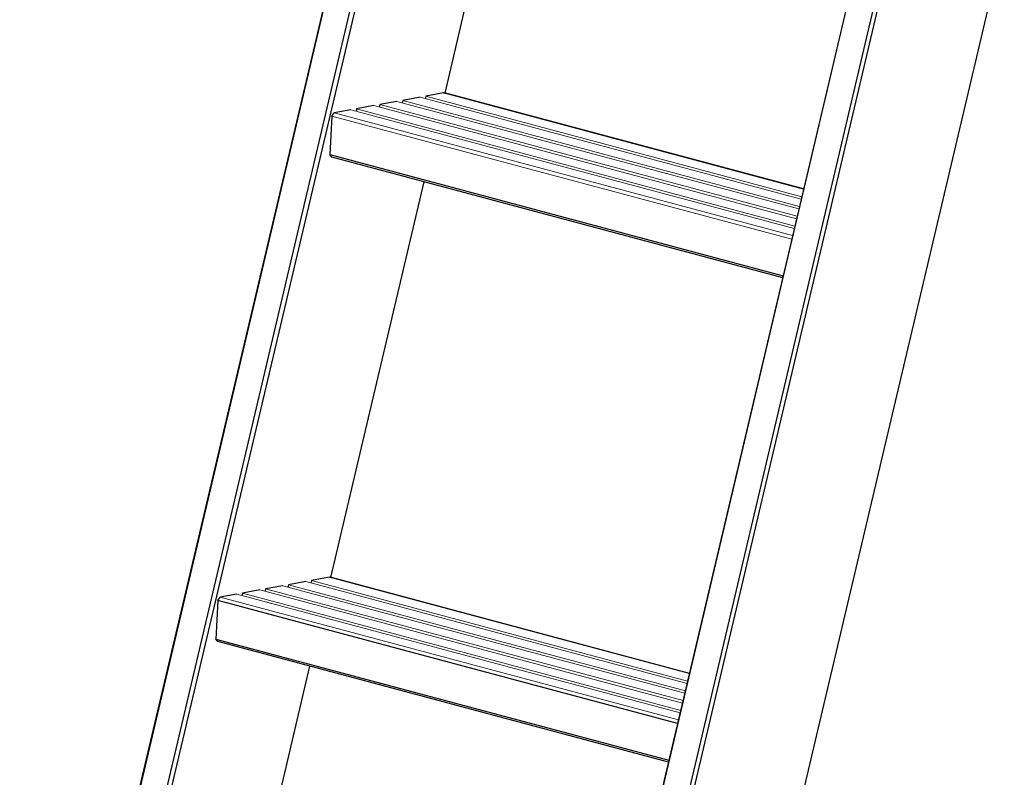
# Model space of a CAD drawing. Extents: x 630 to 18325, y -1483 to 8470.
# Drawn here: x 8763 to 9297, y 2892 to 3303 of the extents above; entities that cross this region are included whole.
import ezdxf

# ---------------------------------------------------------------- set-up
doc = ezdxf.new("R2010")
doc.units = 0
doc.header["$LTSCALE"] = 10
doc.layers.get('0').update_dxf_attribs({"linetype": 'CONTINUOUS'})

msp = doc.modelspace()

# ---------------------------------------------------------------- linework, layer by layer
for p, q in [((8763.49, 2610.27), (9005.88, 3639.09)), ((9005.99, 3638.98), (8763.61, 2610.24)), ((8777.35, 2606.56), (9019.72, 3635.31)), ((9022.04, 3634.77), (8779.67, 2606.02)), ((9272.46, 3567.77), (9030.07, 2538.95)), ((9030.19, 2538.91), (9272.56, 3567.66)), ((9286.3, 3563.99), (9043.92, 2535.24)), ((9046.24, 2534.7), (9288.62, 3563.44)), ((9337.99, 3520.18), (9103.17, 2523.49)), ((8994.07, 3263.24), (9044.61, 3477.72)), ((8993.31, 3263.33), (8983.63, 3261.57)), ((9188.44, 3211.13), (8993.31, 3263.33)), ((9188.46, 3211.23), (8993.78, 3263.32)), ((8955.52, 3256.43), (8946.15, 3254.72)), ((8968.01, 3258.71), (8958.64, 3257)), ((8980.51, 3261), (8971.14, 3259.28)), ((8932.79, 3250.65), (8931.69, 3229.85)), ((8932.79, 3250.65), (8934.05, 3252.51)), ((8943.03, 3254.15), (8934.05, 3252.51)), ((8931.69, 3229.85), (9177.36, 3164.12)), ((8932.78, 3228.42), (8931.69, 3229.85)), ((9177.11, 3163.05), (8932.78, 3228.42)), ((8932.19, 3000.58), (8982.72, 3215.06)), ((8931.43, 3000.68), (8921.75, 2998.91)), ((9126.55, 2948.47), (8931.43, 3000.68)), ((9126.58, 2948.57), (8931.89, 3000.66)), ((8906.13, 2996.05), (8896.76, 2994.34)), ((8918.63, 2998.34), (8909.26, 2996.63)), ((8870.91, 2987.99), (8872.17, 2989.85)), ((8881.15, 2991.49), (8872.17, 2989.85)), ((8893.64, 2993.77), (8884.27, 2992.06)), ((8870.91, 2987.99), (8869.81, 2967.19)), ((9120.15, 2921.3), (8870.91, 2987.99)), ((8869.81, 2967.19), (9115.48, 2901.46)), ((8870.9, 2965.76), (8869.81, 2967.19)), ((9115.23, 2900.39), (8870.9, 2965.76)), ((8870.31, 2737.92), (8920.84, 2952.4))]:
    msp.add_line(p, q)
at = {"lineweight": 9}
for p, q in [((8983.63, 3261.57), (9187.47, 3207.03)), ((9184.67, 3195.12), (8955.52, 3256.43)), ((8958.64, 3257), (9184.98, 3196.44)), ((9185.91, 3200.41), (8968.01, 3258.71)), ((8971.14, 3259.28), (9186.22, 3201.74)), ((9187.16, 3205.71), (8980.51, 3261)), ((9182.04, 3183.96), (8932.79, 3250.65)), ((8934.05, 3252.51), (9182.52, 3186.03)), ((9183.42, 3189.83), (8943.03, 3254.15)), ((8946.15, 3254.72), (9183.73, 3191.15)), ((9124.03, 2937.76), (8906.13, 2996.05)), ((8909.26, 2996.63), (9124.34, 2939.08)), ((9125.28, 2943.05), (8918.63, 2998.34)), ((8921.75, 2998.91), (9125.59, 2944.37)), ((8872.17, 2989.85), (9120.64, 2923.37)), ((9121.54, 2927.17), (8881.15, 2991.49)), ((8884.27, 2992.06), (9121.85, 2928.49)), ((9122.78, 2932.46), (8893.64, 2993.77)), ((8896.76, 2994.34), (9123.09, 2933.79))]:
    msp.add_line(p, q, dxfattribs=at)
at = {"flags": 128}
for points in [[(8983.63, 3261.57), (8983.47, 3260.71), (8983.28, 3260.25)], [(8993.31, 3263.33), (8993.66, 3263.34), (8993.78, 3263.32)], [(8958.64, 3257), (8958.48, 3256.14), (8958.29, 3255.69)], [(8971.14, 3259.28), (8970.98, 3258.42), (8970.79, 3257.97)], [(8946.15, 3254.72), (8945.99, 3253.86), (8945.8, 3253.41)], [(8931.43, 3000.68), (8931.78, 3000.68), (8931.89, 3000.66)], [(8909.26, 2996.63), (8909.09, 2995.77), (8908.9, 2995.31)], [(8921.75, 2998.91), (8921.59, 2998.05), (8921.4, 2997.6)], [(8884.27, 2992.06), (8884.11, 2991.2), (8883.92, 2990.75)], [(8896.76, 2994.34), (8896.6, 2993.48), (8896.41, 2993.03)]]:
    msp.add_lwpolyline(points, dxfattribs=at)

doc.saveas('drawing.dxf')
